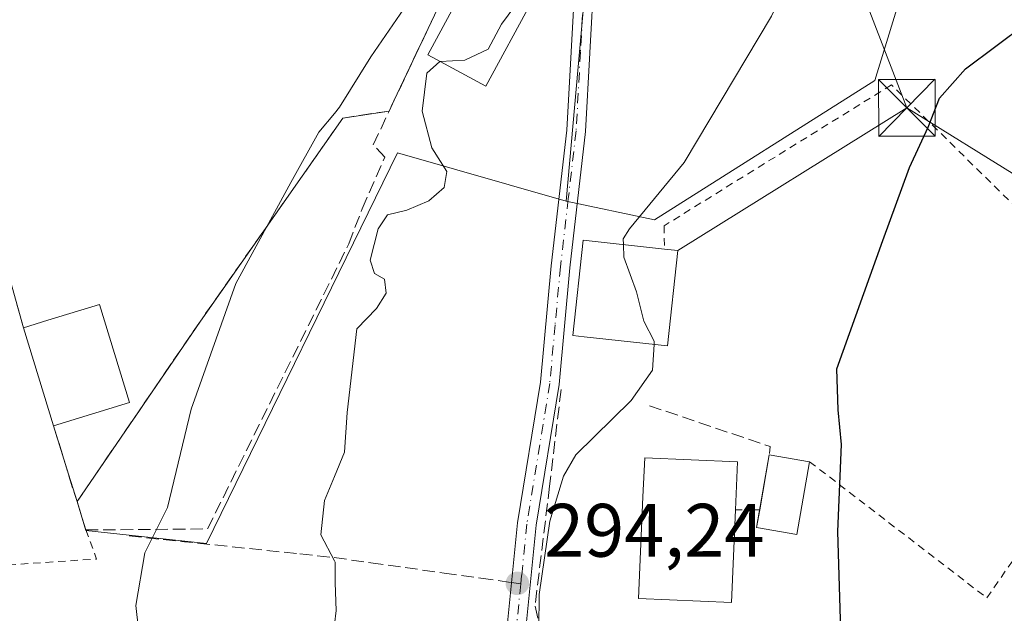
# Model space of a CAD drawing. Units: metres. Extents: x 620197 to 623625, y 4780389 to 4782763.
# Drawn here: x 623281 to 623411, y 4781137 to 4781216 of the extents above; entities that cross this region are included whole.
import ezdxf

# ---------------------------------------------------------------- set-up
doc = ezdxf.new("R2010")
doc.units = ezdxf.units.M
doc.header["$MEASUREMENT"] = 0
for name, pattern in [('DGN Style 2', [1.6480167562047852, 0.988810053722871, -0.6592067024819142]), ('DGN Style 3', [2.307223458686699, 1.648016756204785, -0.6592067024819142]), ('DGN Style 4', [2.6384748266838614, 1.318413404963828, -0.6592067024819142, 0.001648016756204785, -0.6592067024819142])]:
    doc.linetypes.add(name, pattern=pattern)
for name, color, linetype, lineweight in [('Agrupación de edificios CxS', 7, 'Continuous', 0), ('Alambrada', 7, 'DGN Style 2', 0), ('Comarca CxS', 21, 'Continuous', 0), ('Comunidad Autónoma CxS', 142, 'Continuous', 0), ('Corriente natural Cxs', 4, 'Continuous', 13), ('Curva de nivel maestra', 30, 'Continuous', 30), ('Curva de nivel normal', 30, 'Continuous', 0), ('Edificación Cxs', 1, 'Continuous', 13), ('Municipio CxS', 4, 'Continuous', 0), ('Muro lineal', 1, 'DGN Style 3', 13), ('Núcleo urbano CxS', 7, 'Continuous', 0), ('Obra de contención lineal', 1, 'DGN Style 3', 13), ('Pista pavimentada Cxs', 135, 'Continuous', 0), ('Pista pavimentada eje', 135, 'DGN Style 4', 0), ('Prado CxS', 92, 'Continuous', 0), ('Provincia CxS', 1, 'Continuous', 0), ('Punto de cota en terreno', 7, 'Continuous', 0), ('Rótulo de punto de cota en terreno', 7, 'Continuous', 0), ('Senda', 7, 'DGN Style 3', 0), ('Senda no paivmentada conexión', 7, 'DGN Style 3', 0), ('Suelo desnudo CxS', 253, 'Continuous', 0), ('Tendido', 6, 'Continuous', 0), ('Torre de tendido puntual', 7, 'Continuous', 0)]:
    doc.layers.add(name, color=color, linetype=linetype, lineweight=lineweight)
doc.styles.add('Style-Arial', font='txt')

# ---------------------------------------------------------------- blocks, each defined once
blk = doc.blocks.new('*U26')
at = {"layer": 'Prado CxS', "color": 92, "linetype": 'Continuous', "lineweight": 0}
blk.add_polyline3d([(623274.9401000004, 4781197.362299999, 281.1097000000009), (623281.3002000004, 4781174.7501, 281.3095999999932), (623285.2701000003, 4781161.7601, 281.8390000000072), (623287.2301000003, 4781155.380100001, 282.942200000005), (623288.3701, 4781151.720100001, 282.866200000004), (623289.5513000004, 4781147.9134, 282.8984999999957), (623305.4908999996, 4781146.172900001, 286.5501999999979), (623330.7755000005, 4781197.894300001, 288.4131999999955), (623353.0947000004, 4781191.517100001, 291.9615999999951), (623364.7887000004, 4781189.0385, 295.0669000000053), (623393.9445000002, 4781207.491699999, 298.1493000000046), (623394.2461000001, 4781208.4757, 298.1931000000041), (623397.7374999998, 4781219.8619, 297.7902999999933), (623394.3897000002, 4781228.344900001, 296.4838000000018), (623393.6124999998, 4781230.314900001, 296.2161999999953), (623386.7559000002, 4781244.3069, 293.7134999999981), (623384.7773000002, 4781253.2279, 292.7060999999958), (623386.5148999998, 4781258.751300001, 292.1536000000052), (623416.8357999995, 4781272.9747, 293.3172999999952)], dxfattribs=at)
blk = doc.blocks.new('5PATER')
at = {"layer": 'Suelo desnudo CxS', "linetype": 'Continuous', "lineweight": 0}
h = blk.add_hatch(color=51, dxfattribs=at)
edge = h.paths.add_edge_path()
edge.add_ellipse((0, 0), major_axis=(-0.1095731443231308, -0.1110710700762829), ratio=0.9994222409660322, start_angle=0, end_angle=360)
blk = doc.blocks.new('5TTEND')
at = {"layer": 'Corriente natural Cxs', "color": 7, "linetype": 'Continuous', "lineweight": 0}
for p, q in [((-0.375, 0.3754), (0.375, -0.3746)), ((0.3720000000000001, 0.3784000000000001), (-0.3720000000000001, -0.3776))]:
    blk.add_line(p, q, dxfattribs=at)
at = {"layer": 'Corriente natural Cxs', "color": 7, "linetype": 'Continuous', "lineweight": 0, "flags": 128}
blk.add_lwpolyline([(-0.375, -0.3746), (0.375, -0.3746), (0.375, 0.3754), (-0.375, 0.3754), (-0.3720000000000001, -0.3776)], dxfattribs=at)

msp = doc.modelspace()

# ---------------------------------------------------------------- linework, layer by layer
at = {"layer": 'Agrupación de edificios CxS', "color": 7, "linetype": 'Continuous', "lineweight": 0, "extrusion": (-0.9626661946194207, -0.2706897263833084, 0.0009326132602663603), "elevation": -1894226.457460248, "flags": 128}
msp.add_lwpolyline([(-4433961.386163484, 2050.493303901201), (-4433984.875760884, 2048.706103123985), (-4433987.719780718, 2048.536003050008)], dxfattribs=at)
at = {"layer": 'Agrupación de edificios CxS', "color": 7, "linetype": 'Continuous', "lineweight": 0, "extrusion": (-0.01381384165762584, 0.04519944662794077, 0.9988824694643439), "elevation": 207780.1381682683, "flags": 128}
msp.add_lwpolyline([(-1993481.525375135, -4385299.443288697), (-1993481.525375135, -4385313.041599743)], dxfattribs=at)
at = {"layer": 'Agrupación de edificios CxS', "color": 7, "linetype": 'Continuous', "lineweight": 0, "extrusion": (-0.9555138736759511, -0.2945600450274812, 0.01508698399902391), "elevation": -2003892.653109461, "flags": 128}
msp.add_lwpolyline([(-4385360.070187623, 30521.03674563231), (-4385363.903603151, 30520.29456116058), (-4385370.577878986, 30520.72451009522)], dxfattribs=at)
at = {"layer": 'Agrupación de edificios CxS', "color": 7, "linetype": 'Continuous', "lineweight": 0}
for points in [[(623349.7100999998, 4781240.710100001, 290.3214000000008), (623347.5401, 4781237.920100001, 290.0915999999997), (623341.4600999998, 4781231.040100001, 288.2642999999953), (623338.5301000001, 4781222.220100001, 290.5626000000047), (623330.3498999998, 4781204.880200001, 290.5528999999952), (623329.6700999998, 4781203.440099999, 290.6217999999935)], [(623338.5301000001, 4781222.220100001, 290.5626000000047), (623330.3501000004, 4781204.880100001, 290.5531000000047), (623329.6700999998, 4781203.440099999, 290.6217999999935), (623323.5601000005, 4781202.5101, 286.5157999999938), (623304.6901000004, 4781175.630100001, 286.9603000000061), (623288.3701, 4781151.720100001, 284.866599999994), (623287.2301000003, 4781155.380100001, 284.1245000000054), (623285.2701000003, 4781161.7601, 284.5543999999936), (623281.3000999996, 4781174.7501, 283.9116999999969), (623274.9401000004, 4781197.362299999, 282.1245000000054)], [(623329.6700999998, 4781203.440099999, 290.6217999999935), (623323.5601000005, 4781202.5101, 286.5157999999938), (623304.6901000004, 4781175.630100001, 286.9603000000061), (623288.3701, 4781151.720100001, 284.866599999994)]]:
    msp.add_polyline3d(points, dxfattribs=at)
at = {"layer": 'Alambrada', "color": 7, "linetype": 'DGN Style 2', "lineweight": 0, "extrusion": (-0.1888927573561256, 0.5228941287664367, 0.8312047018153765), "elevation": 2382538.932577879, "flags": 128}
msp.add_lwpolyline([(-2210634.399789251, -3561526.304639643), (-2210634.446069791, -3561521.359737344), (-2210579.359434771, -3561540.375811322)], dxfattribs=at)
at = {"layer": 'Alambrada', "color": 7, "linetype": 'DGN Style 2', "lineweight": 0}
msp.add_polyline3d([(623385.3101000005, 4781157.0001, 303.1732000000048), (623408.7600999996, 4781138.970100001, 304.4373000000051), (623431.6001000004, 4781172.030099999, 311.6894999999931), (623396.1300999997, 4781206.9001, 301.0426000000007), (623366.0701000001, 4781188.2601, 298.1719000000012), (623366.0900999998, 4781185.170100001, 298.6456000000035)], dxfattribs=at)
at = {"layer": 'Comarca CxS', "color": 21, "linetype": 'Continuous', "lineweight": 0}
msp.add_3dface([(623625.1400009498, 4780449.589982165), (620238.0400009258, 4780388.929982164), (620197.1400009242, 4782702.509982143), (623583.1200009505, 4782763.199982142)], dxfattribs=at)
at = {"layer": 'Comunidad Autónoma CxS', "color": 142, "linetype": 'Continuous', "lineweight": 0}
msp.add_3dface([(623625.1400009498, 4780449.589982165), (620238.0400009258, 4780388.929982164), (620197.1400009242, 4782702.509982143), (623583.1200009505, 4782763.199982142)], dxfattribs=at)
at = {"layer": 'Curva de nivel maestra', "color": 30, "linetype": 'Continuous', "lineweight": 30, "elevation": 300, "flags": 128}
msp.add_lwpolyline([(623413.4699999997, 4781061.340100001), (623402.1299999999, 4781076.020099999), (623397.25, 4781083.130100001), (623395.5, 4781087.960100001), (623394.5, 4781095.1801), (623394.0099999999, 4781102.340100001), (623392.2599999999, 4781108.800100001), (623389.1200000001, 4781125.720100001), (623389.4100000003, 4781136.120100001), (623389.04, 4781147.7501), (623389.5300000003, 4781159.270099999), (623389.0700000003, 4781163.890100001), (623388.8899999997, 4781169.290100001), (623394.9800000006, 4781186.290100001), (623398.54, 4781195.960100001), (623400.9699999997, 4781201.290100001), (623402.4699999997, 4781205.1601), (623405.9299999997, 4781209.020099999), (623413.9600000001, 4781215.020099999)], dxfattribs=at)
at = {"layer": 'Curva de nivel normal', "color": 30, "linetype": 'Continuous', "lineweight": 0, "flags": 128}
for points, elevation in [([(623452.3915999997, 4781274.158199999), (623448.7999999998, 4781271.109999999), (623444.7100000001, 4781268.59), (623439.0899999999, 4781266.970000001), (623431.7000000002, 4781263.529999999), (623419.8399999999, 4781259.100000001), (623409.7400000002, 4781253.84), (623396.9400000004, 4781244.359999999), (623389.7999999998, 4781238.279999999), (623387.2300000006, 4781235.119999999), (623386.04, 4781231.560000001), (623385, 4781225.699999999), (623380.2400000002, 4781216.02), (623368.7199999997, 4781196.619999999), (623361.4699999997, 4781187.83), (623360.6500000004, 4781186.51), (623360.6687000003, 4781185.7611)], 295), ([(623297.4299999997, 4781126.619999999), (623296.1399999997, 4781137.960000001), (623297.3300000001, 4781144.960000001), (623300.3499999996, 4781150.960000001), (623303.4900000002, 4781163.960000001), (623309.3799999999, 4781180.619999999), (623316.6799999997, 4781193.960000001), (623320.3799999999, 4781200.619999999), (623322.4249999998, 4781203.121900001), (623323.1100000005, 4781203.960000001), (623327.2300000006, 4781210.619999999), (623335.0300000003, 4781221.960000001), (623338.5199999996, 4781229.350000001), (623342.4400000004, 4781234.800000001), (623342.8799999999, 4781236.84), (623341.5800000001, 4781237.720000001), (623340.7999999998, 4781239.369999999), (623341.9456000002, 4781243.1624)], 285), ([(623347.9556999998, 4781218.3676), (623346.2999999998, 4781217.32), (623344.5199999996, 4781214.92), (623342.7699999996, 4781211.609999999), (623339.6799999997, 4781210.180000001), (623336.4183, 4781209.992799999)], 290), ([(623336.4183, 4781209.992799999), (623336.3700000001, 4781209.99), (623334.6600000003, 4781208.439999999), (623334.0499999998, 4781203.439999999), (623335.3200000003, 4781198.560000001), (623337.3099999996, 4781195.439999999), (623336.9400000004, 4781193.32), (623334.9199999999, 4781191.539999999), (623332.0199999996, 4781190.33), (623329.4600000001, 4781189.689999999), (623328.2300000006, 4781187.859999999), (623327.1600000003, 4781183.689999999), (623327.7400000002, 4781181.939999999), (623329.0599999996, 4781181.199999999), (623329.2599999999, 4781179.33), (623327.9800000006, 4781177.289999999), (623325.4000000004, 4781174.619999999), (623324.1299999999, 4781163.539999999), (623323.7800000003, 4781158.289999999), (623322.4249999998, 4781155.0441), (623321.0999999996, 4781151.869999999), (623320.6200000001, 4781147.310000001), (623322.4249999998, 4781143.899499999), (623322.5199999996, 4781143.720000001), (623322.5099999999, 4781140.980000001), (623322.6399999997, 4781137.289999999), (623322.4249999998, 4781135.455)], 290), ([(623360.6687000003, 4781185.7611), (623360.7100000001, 4781184.109999999), (623362.3899999997, 4781179.49), (623363.3600000005, 4781175.619999999), (623364.75, 4781172.949999999), (623364.7227999996, 4781172.5351)], 295), ([(623364.7227999996, 4781172.5351), (623364.5, 4781169.140000001), (623361.6900000004, 4781165.109999999), (623354.3799999999, 4781157.939999999), (623352.7199999997, 4781155.109999999), (623350.9400000004, 4781149.130000001), (623349.5099999999, 4781139.42), (623349.4299999997, 4781130.58)], 295)]:
    msp.add_lwpolyline(points, dxfattribs=dict(at, elevation=elevation))
at = {"layer": 'Edificación Cxs', "color": 1, "linetype": 'Continuous', "lineweight": 13, "flags": 128}
for points, elevation in [([(623367.8701, 4781184.970100001), (623366.4801000003, 4781172.340100001), (623355.4901000002, 4781173.5601), (623353.9700999996, 4781173.7301), (623355.3601000002, 4781186.340100001), (623366.0900999998, 4781185.170100001)], 298.7021999999997), ([(623295.3101000005, 4781164.840100001), (623285.2701000003, 4781161.7601), (623281.3000999996, 4781174.7501), (623284.4901000002, 4781175.7301), (623291.3400999998, 4781177.8301)], 285.930600000007), ([(623375.5000999998, 4781150.640100001), (623374.9600999998, 4781138.350099999), (623362.6700999998, 4781138.890100001), (623363.2500999998, 4781152.370100001), (623363.4801000003, 4781157.520099999), (623375.7801000001, 4781156.9901)], 300.0791999999929)]:
    msp.add_lwpolyline(points, close=True, dxfattribs=dict(at, elevation=elevation))
at = {"layer": 'Edificación Cxs', "color": 1, "linetype": 'Continuous', "lineweight": 13, "extrusion": (-0.03138565628317071, 0.0035264782202338, 0.9995011278287969), "elevation": -2405.51185917902, "flags": 128}
msp.add_lwpolyline([(-4820890.674241097, 85582.25743595487), (-4820890.674241097, 85584.04953069589)], dxfattribs=at)
at = {"layer": 'Edificación Cxs', "color": 1, "linetype": 'Continuous', "lineweight": 13, "extrusion": (-0.01381384165762584, 0.04519944662794077, 0.9988824694643439), "elevation": 207780.1381682683, "flags": 128}
msp.add_lwpolyline([(-1993481.525375135, -4385299.443288697), (-1993481.525375135, -4385313.041599743)], dxfattribs=at)
at = {"layer": 'Edificación Cxs', "color": 1, "linetype": 'Continuous', "lineweight": 13, "extrusion": (-0.1242194748540204, -0.03810716958580883, 0.9915227509710253), "elevation": -259338.5687838944, "flags": 128}
msp.add_lwpolyline([(-4388114.830849324, 1981218.33516116), (-4388114.830849324, 1981207.743564186)], dxfattribs=at)
at = {"layer": 'Edificación Cxs', "color": 1, "linetype": 'Continuous', "lineweight": 13, "extrusion": (0.008270880819591271, 0.04736055390089805, 0.9988436166210747), "elevation": 231893.2967119432, "flags": 128}
msp.add_lwpolyline([(208430.1897572774, -4811526.253490241), (208430.1897572775, -4811533.662387732)], dxfattribs=at)
at = {"layer": 'Edificación Cxs', "color": 1, "linetype": 'Continuous', "lineweight": 13, "extrusion": (-0.5574142467157275, 0.09707776197322673, 0.8245394264003436), "elevation": 116910.1464257207, "flags": 128}
msp.add_lwpolyline([(-4817214.902832961, -169842.3590840757), (-4817214.902832962, -169835.7852586858)], dxfattribs=at)
at = {"layer": 'Edificación Cxs', "color": 1, "linetype": 'Continuous', "lineweight": 13}
for points in [[(623348.6001000004, 4781218.020099999, 292.8059999999969), (623342.4801000003, 4781206.710100001, 293.0252000000037), (623334.7801000001, 4781210.880100001, 292.372199999998), (623340.8901000004, 4781222.1801, 291.4934999999969), (623348.6001000004, 4781218.020099999, 292.8059999999969)], [(623367.8701, 4781184.970100001, 298.7021999999997), (623366.4801000003, 4781172.340100001, 297.835500000001), (623355.4901000002, 4781173.5601, 294.9863999999943), (623353.9700999996, 4781173.7301, 294.2872999999963), (623355.3601000002, 4781186.340100001, 294.8151999999973), (623366.0900999998, 4781185.170100001, 298.6456000000035)], [(623281.3000999996, 4781174.7501, 283.9116999999969), (623284.4901000002, 4781175.7301, 285.1524000000064), (623291.3400999998, 4781177.8301, 284.256899999993), (623295.3101000005, 4781164.840100001, 285.930600000007)], [(623375.5000999998, 4781150.640100001, 300.0791999999929), (623374.9600999998, 4781138.350099999, 298.9060000000027), (623362.6700999998, 4781138.890100001, 298.9198999999935), (623363.2500999998, 4781152.370100001, 299.540599999993), (623363.4801000003, 4781157.520099999, 297.3678000000073), (623375.7801000001, 4781156.9901, 298.1425000000018), (623375.5000999998, 4781150.640100001, 300.0791999999929)], [(623385.3101000005, 4781157.0001, 303.1732000000048), (623383.6300999997, 4781147.380100001, 301.2422999999981), (623378.2901, 4781148.3101, 299.5105999999942), (623378.6969999997, 4781150.640100001, 299.8098999999929)]]:
    msp.add_polyline3d(points, dxfattribs=at)
for points in [[(623348.6001000004, 4781218.020099999, 293.0252000000037), (623342.4801000003, 4781206.710100001, 293.0252000000037), (623334.7801000001, 4781210.880100001, 293.0252000000037), (623340.8901000004, 4781222.1801, 293.0252000000037)], [(623385.3101000005, 4781157.0001, 303.1732000000048), (623383.6300999997, 4781147.380100001, 303.1732000000048), (623378.2901, 4781148.3101, 303.1732000000048), (623379.9700999996, 4781157.9301, 303.1732000000048)]]:
    msp.add_3dface(points, dxfattribs=at)
at = {"layer": 'Municipio CxS', "color": 4, "linetype": 'Continuous', "lineweight": 0}
msp.add_3dface([(623625.1400009498, 4780449.589982165), (620238.0400009258, 4780388.929982164), (620197.1400009242, 4782702.509982143), (623583.1200009505, 4782763.199982142)], dxfattribs=at)
at = {"layer": 'Muro lineal', "color": 1, "linetype": 'DGN Style 3', "lineweight": 13, "extrusion": (-0.02006917666289603, 0.07135394507656488, 0.9972491377133821), "elevation": 328930.0686957196, "flags": 128}
msp.add_lwpolyline([(-1894534.896653066, -4421638.576713384), (-1894534.896653066, -4421612.17045611)], dxfattribs=at)
at = {"layer": 'Muro lineal', "color": 1, "linetype": 'DGN Style 3', "lineweight": 13, "extrusion": (-0.9555138736759511, -0.2945600450274812, 0.01508698399902391), "elevation": -2003892.653109461, "flags": 128}
msp.add_lwpolyline([(-4385370.577878986, 30520.72451009522), (-4385363.903603151, 30520.29456116058), (-4385360.070187623, 30521.03674563231)], dxfattribs=at)
at = {"layer": 'Muro lineal', "color": 1, "linetype": 'DGN Style 3', "lineweight": 13}
for points in [[(623349.7100999998, 4781240.710100001, 290.3214000000008), (623347.5401, 4781237.920100001, 290.0915999999997), (623341.4600999998, 4781231.040100001, 288.2642999999953), (623338.5301000001, 4781222.220100001, 290.5626000000047), (623329.6700999998, 4781203.440099999, 290.6217999999935)], [(623329.6700999998, 4781203.440099999, 290.6217999999935), (623323.5601000005, 4781202.5101, 286.5157999999938), (623304.6901000004, 4781175.630100001, 286.9603000000061), (623288.3701, 4781151.720100001, 284.866599999994)], [(623288.3701, 4781151.720100001, 284.866599999994), (623289.5301000001, 4781147.970100001, 288.2661999999983), (623305.6401000004, 4781148.110099999, 289.5531000000047), (623324.3300999999, 4781185.840100001, 292.5859999999957), (623326.1001000004, 4781190.5101, 291.4918999999936), (623329.1201, 4781197.350099999, 290.9373999999953), (623327.5701000001, 4781198.960100001, 290.3316999999952), (623329.6700999998, 4781203.440099999, 290.6217999999935)]]:
    msp.add_polyline3d(points, dxfattribs=at)
at = {"layer": 'Núcleo urbano CxS', "color": 7, "linetype": 'Continuous', "lineweight": 0}
for points in [[(623416.8357999995, 4781272.9747, 293.3172999999952), (623386.5148999998, 4781258.751300001, 292.1536000000052), (623384.7773000002, 4781253.2279, 292.7060999999958), (623386.7559000002, 4781244.3069, 293.7134999999981), (623393.6124999998, 4781230.314900001, 296.2161999999953), (623394.3897000002, 4781228.344900001, 296.4838000000018), (623397.7374999998, 4781219.8619, 297.7902999999933), (623394.2461000001, 4781208.4757, 298.1931000000041), (623393.9445000002, 4781207.491699999, 298.1493000000046), (623364.7887000004, 4781189.0385, 295.0669000000053), (623353.0947000004, 4781191.517100001, 291.9615999999951), (623357.3463000003, 4781238.993899999, 289.8375999999989), (623367.2666999997, 4781265.565300001, 289.0991000000067), (623373.2922999999, 4781276.194499999, 288.5302999999985), (623376.4787, 4781287.532099999, 288.4606000000058), (623368.6842999998, 4781308.0777, 286.6162999999942), (623423.9151999997, 4781326.392100001, 288.7639000000054)], [(623368.6842999998, 4781308.0777, 286.6162999999942), (623376.4787, 4781287.532099999, 288.4606000000058), (623373.2922999999, 4781276.194499999, 288.5302999999985), (623367.2666999997, 4781265.565300001, 289.0991000000067), (623357.3463000003, 4781238.993899999, 289.8375999999989), (623353.0947000004, 4781191.517100001, 291.9615999999951)], [(623368.6842999998, 4781308.0777, 286.6162999999942), (623376.4787, 4781287.532099999, 288.4606000000058), (623373.2922999999, 4781276.194499999, 288.5302999999985), (623367.2666999997, 4781265.565300001, 289.0991000000067), (623357.3463000003, 4781238.993899999, 289.8375999999989), (623353.0947000004, 4781191.517100001, 291.9615999999951)], [(623353.0947000004, 4781191.517100001, 291.9615999999951), (623364.7887000004, 4781189.0385, 295.0669000000053), (623393.9445000002, 4781207.491699999, 298.1493000000046), (623394.2461000001, 4781208.4757, 298.1931000000041), (623397.7374999998, 4781219.8619, 297.7902999999933), (623394.3897000002, 4781228.344900001, 296.4838000000018), (623393.6124999998, 4781230.314900001, 296.2161999999953), (623386.7559000002, 4781244.3069, 293.7134999999981), (623384.7773000002, 4781253.2279, 292.7060999999958), (623386.5148999998, 4781258.751300001, 292.1536000000052), (623416.8357999995, 4781272.9747, 293.3172999999952)], [(623252.4477000004, 4781213.418400001, 278.9774999999936), (623253.9600999998, 4781192.290100001, 279.1784000000043), (623270.2192000002, 4781198.591700001, 280.0316000000021), (623274.1643000003, 4781200.1207, 280.8064000000013), (623274.1700999998, 4781200.100099999, 280.8086999999941), (623274.9401000004, 4781197.362299999, 281.1097000000009), (623281.3002000004, 4781174.7501, 281.3095999999932), (623285.2701000003, 4781161.7601, 281.8390000000072), (623287.2301000003, 4781155.380100001, 282.942200000005), (623288.3701, 4781151.720100001, 282.866200000004), (623289.5513000004, 4781147.9134, 282.8984999999957), (623305.4908999996, 4781146.172900001, 286.5501999999979), (623330.7755000005, 4781197.894300001, 288.4131999999955), (623353.0947000004, 4781191.517100001, 291.9615999999951)]]:
    msp.add_polyline3d(points, dxfattribs=at)
msp.add_polyline3d([(623353.0947000004, 4781191.517100001, 291.9615999999951), (623330.7755000005, 4781197.894300001, 288.4131999999955), (623305.4908999996, 4781146.172900001, 286.5501999999979), (623289.5513000004, 4781147.9134, 282.8984999999957), (623288.3701, 4781151.720100001, 282.866200000004), (623287.2301000003, 4781155.380100001, 282.942200000005), (623285.2701000003, 4781161.7601, 281.8390000000072), (623281.3002000004, 4781174.7501, 281.3095999999932), (623274.9401000004, 4781197.362299999, 281.1097000000009), (623274.1700999998, 4781200.100099999, 280.8086999999941), (623274.1643000003, 4781200.1207, 280.8064000000013), (623270.2192000002, 4781198.591700001, 280.0316000000021), (623253.9600999998, 4781192.290100001, 279.1784000000043), (623252.4477000004, 4781213.418400001, 278.9774999999936), (623229.8317999998, 4781266.549699999, 277.1281000000017), (623226.7852999996, 4781295.9967, 276.928700000004), (623260.2704999996, 4781301.7031, 279.6830000000046), (623279.7597000003, 4781281.1533, 280.0118999999977), (623340.6961000003, 4781302.764900001, 285.7737000000052), (623368.6842999998, 4781308.0777, 286.6162999999942), (623376.4787, 4781287.532099999, 288.4606000000058), (623373.2922999999, 4781276.194499999, 288.5302999999985), (623367.2666999997, 4781265.565300001, 289.0991000000067), (623357.3463000003, 4781238.993899999, 289.8375999999989)], close=True, dxfattribs=at)
at = {"layer": 'Obra de contención lineal', "color": 1, "linetype": 'DGN Style 3', "lineweight": 13, "extrusion": (-0.1481951227299138, 0.192218525502694, 0.9700980589881809), "elevation": 826935.7557961219, "flags": 128}
msp.add_lwpolyline([(-3412945.669813694, -3303951.454164191), (-3412955.020253071, -3303936.994306806), (-3412954.275528653, -3303936.167405342)], dxfattribs=at)
at = {"layer": 'Obra de contención lineal', "color": 1, "linetype": 'DGN Style 3', "lineweight": 13, "extrusion": (0.0831485694534133, 0, 0.9965371620756804), "elevation": 52131.82113998701, "flags": 128}
msp.add_lwpolyline([(4781150.640100002, -621195.1117405458), (4781150.640100002, -621191.900620959)], dxfattribs=at)
at = {"layer": 'Obra de contención lineal', "color": 1, "linetype": 'DGN Style 3', "lineweight": 13}
msp.add_polyline3d([(623352.4200999998, 4781166.5801, 293.9857000000048), (623350.8901000004, 4781153.7501, 295.434699999998), (623348.9700999996, 4781137.880100001, 295.127999999997), (623351.3901000004, 4781127.420100001, 295.8580999999977), (623374.4200999998, 4781122.770099999, 298.0840000000026), (623375.0900999998, 4781117.300100001, 298.5071000000025)], dxfattribs=at)
at = {"layer": 'Pista pavimentada Cxs', "color": 135, "linetype": 'Continuous', "lineweight": 0}
for points in [[(623345.2200999996, 4781134.800100001, 294.8567999999942), (623346.6501000002, 4781148.920100001, 294.2378000000026), (623349.6801000005, 4781167.520099999, 293.8778000000021), (623351.0900999998, 4781182.960100001, 293.9826999999932), (623353.1601, 4781200.920100001, 292.6108999999997), (623354.3201000001, 4781221.690099999, 290.9330999999947), (623354.5601000005, 4781246.140100001, 289.6159000000043), (623355.8000999996, 4781246.0101, 289.8139999999985), (623357.0601000005, 4781245.880100001, 289.9968999999983), (623356.8101000005, 4781221.610099999, 291.6340000000055), (623355.6601, 4781200.710100001, 293.0494999999937), (623353.5800999999, 4781182.700099999, 294.3521999999939), (623352.1601, 4781167.210100001, 293.860400000005), (623349.1300999997, 4781148.590100001, 294.7929000000004), (623347.7500999998, 4781134.9301, 294.9437000000034)], [(623402.4342999998, 4781021.5581, 296.3454999999958), (623401.4978999998, 4781029.361300001, 296.1999000000069), (623399.4101, 4781037.503900001, 296.1043000000063), (623397.8169, 4781043.3891, 295.9756999999955), (623393.4227, 4781052.495300001, 295.8791999999958), (623393.0601000005, 4781053.020099999, 295.8993000000046), (623385.8701, 4781059.720100001, 297.297000000006), (623371.4501, 4781080.200099999, 297.9164000000019), (623356.7701000003, 4781102.550100001, 296.269100000005), (623348.3101000005, 4781119.9001, 295.6247000000003), (623345.2200999996, 4781134.800100001, 294.8567999999942), (623346.6501000002, 4781148.920100001, 294.2378000000026), (623349.6801000005, 4781167.520099999, 293.8778000000021), (623351.0900999998, 4781182.960100001, 293.9826999999932), (623353.1601, 4781200.920100001, 292.6108999999997), (623354.3201000001, 4781221.690099999, 290.9330999999947), (623354.5601000005, 4781246.140100001, 289.6159000000043)], [(623356.9758000001, 4781237.6964, 290.7029000000039), (623356.8101000005, 4781221.610099999, 291.6340000000055), (623355.6601, 4781200.710100001, 293.0494999999937), (623353.5800999999, 4781182.700099999, 294.3521999999939), (623352.1601, 4781167.210100001, 293.860400000005), (623349.1300999997, 4781148.590100001, 294.7929000000004), (623347.7500999998, 4781134.9301, 294.9437000000034), (623350.6901000004, 4781120.710100001, 296.1426999999967), (623358.9501, 4781103.780099999, 296.9208999999973), (623373.5201000003, 4781081.610099999, 297.574099999998), (623387.7600999996, 4781061.370100001, 296.375), (623394.9700999996, 4781054.6601, 296.4499999999971), (623395.9672999998, 4781053.217300001, 296.3968000000023), (623400.8202999998, 4781044.5407, 296.5565000000061), (623402.5044999998, 4781038.319499999, 296.420100000003), (623404.6498999996, 4781029.951900001, 296.6373000000021), (623405.6185, 4781021.8803, 296.8853999999992)]]:
    msp.add_polyline3d(points, dxfattribs=at)
at = {"layer": 'Pista pavimentada eje', "color": 135, "linetype": 'DGN Style 4', "lineweight": 0}
for points in [[(623355.8000999996, 4781246.0101, 289.8139999999985), (623355.6901000004, 4781233.7851, 290.9477000000043), (623355.5651000004, 4781221.6501, 291.2839999999997), (623354.9851000002, 4781211.265100001, 292.0852000000014), (623354.4101, 4781200.815099999, 292.8303000000014), (623353.3701, 4781191.8101, 293.4906000000047), (623352.3350999998, 4781182.8301, 293.6383999999962), (623351.6300999997, 4781175.110099999, 293.8331999999937), (623350.9200999998, 4781167.3651, 293.8895000000048), (623347.8901000004, 4781148.755100001, 294.4661999999953), (623347.2001, 4781141.925100001, 294.5954000000056), (623347.0800999999, 4781140.840100001, 294.6407999999938)], [(623347.0800999999, 4781140.840100001, 294.6407999999938), (623346.4851000002, 4781134.8651, 294.873900000006), (623348.0301000001, 4781127.415100001, 295.0678999999946), (623349.5000999998, 4781120.3051, 295.9036999999953), (623353.7301000003, 4781111.630100001, 296.2645000000048), (623357.8601000002, 4781103.165100001, 296.4017000000022), (623365.2001, 4781091.9901, 297.5782000000036), (623372.4851000002, 4781080.905099999, 297.6763999999966), (623379.6051000003, 4781070.7851, 300.0645999999979), (623386.8151000004, 4781060.545100001, 296.7811999999976), (623390.4101, 4781057.1951, 296.1159999999945), (623394.0151000004, 4781053.840100001, 296.175900000002), (623395.1793000001, 4781052.1557, 296.1376000000019), (623399.3185000002, 4781043.9649, 296.2544000000053), (623400.9572999999, 4781037.911699999, 296.2534000000014), (623403.0739000002, 4781029.6567, 296.4012999999977), (623404.0264999997, 4781021.7191, 296.6152000000002)]]:
    msp.add_polyline3d(points, dxfattribs=at)
at = {"layer": 'Prado CxS', "color": 92, "linetype": 'Continuous', "lineweight": 0}
for points in [[(623353.0947000004, 4781191.517100001, 291.9615999999951), (623364.7887000004, 4781189.0385, 295.0669000000053), (623393.9445000002, 4781207.491699999, 298.1493000000046), (623394.2461000001, 4781208.4757, 298.1931000000041), (623397.7374999998, 4781219.8619, 297.7902999999933), (623394.3897000002, 4781228.344900001, 296.4838000000018), (623393.6124999998, 4781230.314900001, 296.2161999999953), (623386.7559000002, 4781244.3069, 293.7134999999981), (623384.7773000002, 4781253.2279, 292.7060999999958), (623386.5148999998, 4781258.751300001, 292.1536000000052), (623416.8357999995, 4781272.9747, 293.3172999999952)], [(623252.4477000004, 4781213.418400001, 278.9774999999936), (623253.9600999998, 4781192.290100001, 279.1784000000043), (623270.2192000002, 4781198.591700001, 280.0316000000021), (623274.1643000003, 4781200.1207, 280.8064000000013), (623274.1700999998, 4781200.100099999, 280.8086999999941), (623274.9401000004, 4781197.362299999, 281.1097000000009), (623281.3002000004, 4781174.7501, 281.3095999999932), (623285.2701000003, 4781161.7601, 281.8390000000072), (623287.2301000003, 4781155.380100001, 282.942200000005), (623288.3701, 4781151.720100001, 282.866200000004), (623289.5513000004, 4781147.9134, 282.8984999999957), (623305.4908999996, 4781146.172900001, 286.5501999999979), (623330.7755000005, 4781197.894300001, 288.4131999999955), (623353.0947000004, 4781191.517100001, 291.9615999999951)]]:
    msp.add_polyline3d(points, dxfattribs=at)
at = {"layer": 'Provincia CxS', "color": 1, "linetype": 'Continuous', "lineweight": 0}
msp.add_3dface([(623625.1400009498, 4780449.589982165), (620238.0400009258, 4780388.929982164), (620197.1400009242, 4782702.509982143), (623583.1200009505, 4782763.199982142)], dxfattribs=at)
at = {"layer": 'Senda', "color": 7, "linetype": 'DGN Style 3', "lineweight": 0}
msp.add_polyline3d([(623295.2600999996, 4781147.1801, 291.0883000000031), (623299.7801000001, 4781146.700099999, 290.2369999999937), (623304.3101000005, 4781146.2301, 289.1423000000068), (623317.8701, 4781144.790100001, 291.2706000000035), (623322.3901000004, 4781144.3201, 291.6569000000018), (623327.2401000002, 4781143.630100001, 291.7075999999943), (623336.9401000004, 4781142.270099999, 293.4795000000013), (623341.7901, 4781141.5801, 294.1251000000047), (623345.8492000002, 4781141.0123, 294.5326000000059)], dxfattribs=at)
at = {"layer": 'Senda no paivmentada conexión', "color": 7, "linetype": 'DGN Style 3', "lineweight": 0, "extrusion": (-0.08589094680661119, 0.01201594035003714, 0.9962320826163792), "elevation": 4203.562858650315, "flags": 128}
msp.add_lwpolyline([(-4821393.650409703, -44889.99676626979), (-4821393.650409703, -44888.74917864194)], dxfattribs=at)
at = {"layer": 'Tendido', "color": 6, "linetype": 'Continuous', "lineweight": 0, "extrusion": (-0.79089319565783, -0.2156577968448181, 0.5726950914074473), "elevation": -1523973.1901881, "flags": 128}
msp.add_lwpolyline([(-4448793.87966323, 1065023.192384657), (-4448852.896797453, 1065012.74345866), (-4448873.302080486, 1065011.847839917)], dxfattribs=at)
at = {"layer": 'Tendido', "color": 6, "linetype": 'Continuous', "lineweight": 0, "extrusion": (-0.04172203855829903, -0.02600138911001967, 0.9987908686321123), "elevation": -150027.2880970645, "flags": 128}
msp.add_lwpolyline([(-3728005.407721982, 3054142.236672689), (-3728005.407721982, 3054177.984545141)], dxfattribs=at)
at = {"layer": 'Tendido', "color": 6, "linetype": 'Continuous', "lineweight": 0}
msp.add_polyline3d([(623485.4188999999, 4781124.0546, 320.6814000000013), (623462.1914999997, 4781152.815500001, 318.6147999999957), (623443.8302999996, 4781175.533500001, 313.4438999999985), (623398.1720000004, 4781203.8544, 300.459600000002)], dxfattribs=at)

# ---------------------------------------------------------------- block references
at = {"layer": 'Prado CxS', "color": 92, "linetype": 'Continuous', "lineweight": 0}
msp.add_blockref('*U26', (0, 0), dxfattribs=at)
at = {"layer": 'Punto de cota en terreno', "color": 7, "linetype": 'Continuous', "lineweight": 0, "xscale": 10, "yscale": 10, "zscale": 10}
msp.add_blockref('5PATER', (623346.6399999997, 4781140.9, 294.2400000000052), dxfattribs=at)
at = {"layer": 'Torre de tendido puntual', "color": 7, "linetype": 'Continuous', "lineweight": 0, "xscale": 10, "yscale": 10, "zscale": 10}
msp.add_blockref('5TTEND', (623398.1720000004, 4781203.8544, 300.459600000002), dxfattribs=at)

# ---------------------------------------------------------------- texts
at = {"layer": 'Rótulo de punto de cota en terreno', "color": 7, "linetype": 'Continuous', "lineweight": 0, "style": 'Style-Arial'}
msp.add_text('294,24', height=7.000000000000002, dxfattribs=at).set_placement((623350.1677999999, 4781144.427800001))

doc.saveas('drawing.dxf')
